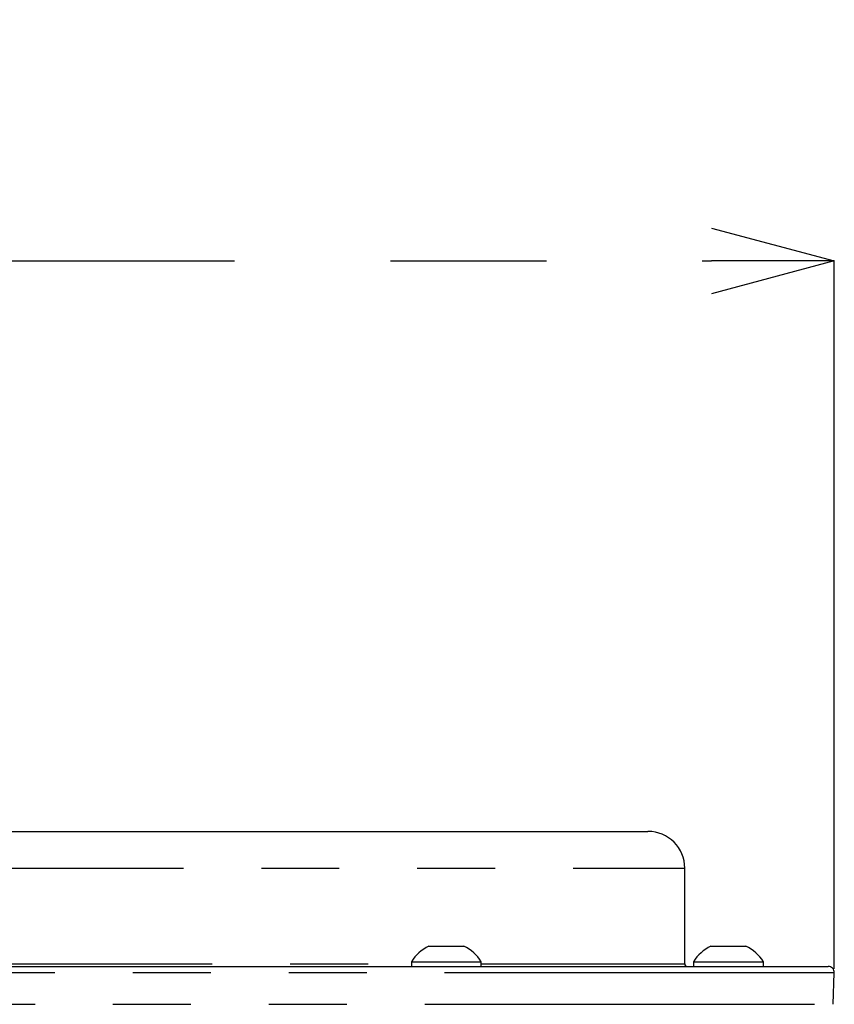
# Model space of a CAD drawing. Extents: x 5 to 415, y 5 to 292.
# Drawn here: x 85 to 98, y 131 to 147 of the extents above; entities that cross this region are included whole.
import ezdxf

# ---------------------------------------------------------------- set-up
doc = ezdxf.new("R2010")
doc.units = 0
doc.header["$PDSIZE"] = -1
doc.linetypes.add('CENTERX2', pattern=[20.32, 12.7, -2.54, 2.54, -2.54])
doc.linetypes.add('PHANTOM', pattern=[12.7, 6.35, -1.27, 1.27, -1.27, 1.27, -1.27])
doc.layers.get('0').update_dxf_attribs({"linetype": 'CONTINUOUS'})
doc.layers.get('DEFPOINTS').update_dxf_attribs({"linetype": 'CONTINUOUS'})
doc.layers.add('中心線', color=11, linetype='CENTERX2')
doc.styles.add('SLDTEXTSTYLE0', font='TXT', dxfattribs={"width": 0.7, "bigfont": 'bigfont'})
doc.styles.get("Standard").update_dxf_attribs({"font": 'msgothic.ttc'})
doc.dimstyles.new('SLDDIMSTYLE0', dxfattribs={"dimtxt": 3.031684, "dimasz": 2, "dimexe": 0, "dimexo": 0.0625, "dimgap": 0.757921, "dimtad": 1, "dimdec": 1, "dimlfac": 5, "dimrnd": 1e-09, "dimzin": 12, "dimtxsty": 'SLDTEXTSTYLE0', "dimblk1": 'OPEN30', "dimblk2": 'OPEN30', "dimsah": 1, "dimcen": 0.09, "dimazin": 3, "dimtfac": 1, "dimtdec": 1, "dimtofl": 0, "dimtmove": 0, "dimatfit": 3, "dimtolj": 1, "dimtzin": 12})

# ---------------------------------------------------------------- blocks, each defined once
blk = doc.blocks.new('_OPEN30')
at = {"color": 0, "linetype": 'BYBLOCK'}
for p, q in [((-1, 0.267949), (0, 0)), ((0, 0), (-1, -0.267949)), ((0, 0), (-1, 0))]:
    blk.add_line(p, q, dxfattribs=at)
blk = doc.blocks.new('_D_11')
at = {"layer": 'DEFPOINTS', "color": 0}
for p in [(97.799, 143.149), (53.006, 131.548), (97.799, 131.548)]:
    blk.add_point(p, dxfattribs=at)
at = {"layer": '中心線', "color": 0}
for p, q in [((53.006, 131.611), (53.006, 143.149)), ((55.006, 143.149), (95.799, 143.149)), ((97.799, 131.611), (97.799, 143.149))]:
    blk.add_line(p, q, dxfattribs=at)
at = {"layer": '中心線', "color": 0, "xscale": 2, "yscale": 2, "zscale": 2, "rotation": 180}
blk.add_blockref('_OPEN30', (53.006, 143.149), dxfattribs=at)
at = {"layer": '中心線', "color": 0, "xscale": 2, "yscale": 2, "zscale": 2}
blk.add_blockref('_OPEN30', (97.799, 143.149), dxfattribs=at)
at = {"layer": '中心線', "color": 0, "insert": (75.214, 146.939), "char_height": 3.0317, "attachment_point": 2}
blk.add_mtext('\\A1;%%c224', dxfattribs=at)

msp = doc.modelspace()

# ---------------------------------------------------------------- linework, layer by layer
at = {"color": 0, "linetype": 'CONTINUOUS'}
for p, q in [((56.042159, 133.851824), (94.762159, 133.851824)), ((95.362159, 131.691823), (95.362159, 133.251826)), ((91.191413, 131.981824), (91.319442, 131.981824)), ((91.319442, 131.981824), (91.761414, 131.981824)), ((95.787728, 131.981824), (96.085556, 131.981824)), ((96.085556, 131.981824), (96.357727, 131.981824)), ((81.151972, 131.651825), (97.698605, 131.651825)), ((90.906413, 131.727824), (90.906413, 131.651825)), ((90.906413, 131.727824), (91.16247, 131.727824)), ((91.16247, 131.727824), (92.046413, 131.727824)), ((92.046413, 131.651825), (92.046413, 131.727824)), ((95.502727, 131.727824), (95.502727, 131.651825)), ((95.502727, 131.727824), (96.098383, 131.727824)), ((96.098383, 131.727824), (96.642727, 131.727824)), ((96.642727, 131.651825), (96.642727, 131.727824)), ((97.780598, 131.034375), (97.798545, 131.548334))]:
    msp.add_line(p, q, dxfattribs=at)
at = {"color": 0, "linetype": 'PHANTOM'}
for p, q in [((55.442159, 133.251826), (95.362159, 133.251826)), ((81.31028, 131.691823), (90.906413, 131.691823)), ((92.046413, 131.691823), (95.362159, 131.691823)), ((97.798545, 131.548334), (53.005773, 131.548334)), ((53.02372, 131.034375), (97.780598, 131.034375))]:
    msp.add_line(p, q, dxfattribs=at)
at = {"color": 0, "linetype": 'CONTINUOUS'}
for centre, radius, start, end in [((94.762159, 133.251825), 0.6, 0, 90), ((91.476413, 131.375149), 0.670283, 115.1628995, 148.2537439), ((91.476413, 131.375149), 0.670283, 31.7462561, 64.8371005), ((96.072728, 131.375149), 0.670283, 115.1628995, 148.2537439), ((96.072728, 131.375149), 0.670283, 31.7462561, 64.8371005), ((95.402159, 131.691825), 0.04, 180, 270), ((97.698606, 131.551825), 0.1, 358, 90)]:
    msp.add_arc(centre, radius, start, end, dxfattribs=at)

# ---------------------------------------------------------------- dimensions: what is measured, and where the dimension line sits
at = {"layer": '中心線', "color": 0}
dim = msp.add_linear_dim(base=(97.798545, 143.149421), p1=(53.005773, 131.548335), p2=(97.798545, 131.548335), text='%%c<>', dimstyle='SLDDIMSTYLE0', override={"dimtxsty": 'STANDARD'}, dxfattribs=at)
dim.commit()
dim.dimension.update_dxf_attribs({"geometry": '_D_11', "text_midpoint": (75.214453, 143.149421), "dimtype": 160})

doc.saveas('drawing.dxf')
